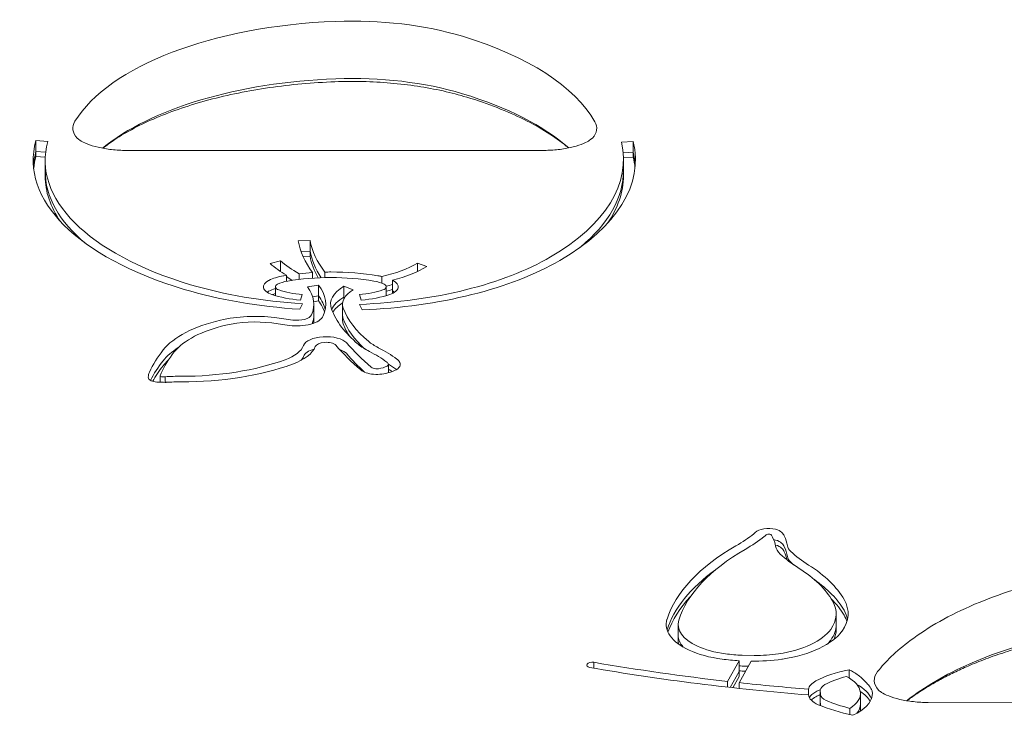
# Model space of a CAD drawing. Units: millimetres. Extents: x -3397 to 4464, y -2836 to 3705.
# Drawn here: x -1243 to -1078, y 1492 to 1609 of the extents above; entities that cross this region are included whole.
import ezdxf

# ---------------------------------------------------------------- set-up
doc = ezdxf.new("R2010")
doc.units = ezdxf.units.MM
doc.header["$MEASUREMENT"] = 0

msp = doc.modelspace()

# ---------------------------------------------------------------- linework, layer by layer
at = {"lineweight": 0}
for p, q in [((-1240.312, 1588.785), (-1238.329, 1588.665)), ((-1240.312, 1586.975), (-1240.312, 1588.785)), ((-1142.217, 1588.531), (-1140.23, 1588.638)), ((-1140.23, 1586.828), (-1140.23, 1588.638)), ((-1238.682, 1586.876), (-1240.312, 1586.975)), ((-1240.312, 1586.136), (-1240.312, 1586.975)), ((-1238.682, 1586.876), (-1240.312, 1586.975)), ((-1240.312, 1586.136), (-1238.752, 1586.042)), ((-1155.304, 1587.149), (-1225.167, 1587.149)), ((-1140.23, 1586.828), (-1141.914, 1586.737)), ((-1140.23, 1586.828), (-1141.914, 1586.737)), ((-1140.23, 1585.989), (-1141.863, 1585.902)), ((-1141.859, 1583.767), (-1141.859, 1585.577)), ((-1140.23, 1585.989), (-1140.23, 1586.828)), ((-1238.765, 1583.679), (-1238.765, 1585.489)), ((-1238.765, 1582.84), (-1238.765, 1583.679)), ((-1141.859, 1582.929), (-1141.859, 1583.767)), ((-1196.377, 1571.984), (-1194.385, 1572.066)), ((-1194.385, 1570.256), (-1194.385, 1572.066)), ((-1194.385, 1570.256), (-1195.884, 1570.194)), ((-1194.385, 1570.256), (-1195.884, 1570.194)), ((-1195.549, 1569.369), (-1194.385, 1569.417)), ((-1194.385, 1569.417), (-1194.385, 1570.256)), ((-1201.082, 1568.177), (-1199.326, 1568.626)), ((-1199.326, 1566.845), (-1199.326, 1568.626)), ((-1176.399, 1568.261), (-1174.812, 1567.689)), ((-1176.399, 1566.841), (-1176.399, 1568.261)), ((-1198.318, 1566.205), (-1198.318, 1565.208)), ((-1196.216, 1565.512), (-1196.216, 1566.477)), ((-1193.946, 1566.667), (-1193.946, 1565.72)), ((-1191.886, 1565.811), (-1191.886, 1566.751)), ((-1182.367, 1566.002), (-1182.367, 1564.892)), ((-1200.19, 1562.802), (-1200.19, 1564.28)), ((-1194.828, 1564.245), (-1192.944, 1564.562)), ((-1192.944, 1562.751), (-1192.944, 1564.562)), ((-1188.695, 1564.363), (-1187.135, 1563.776)), ((-1188.695, 1562.553), (-1188.695, 1564.363)), ((-1181.598, 1562.802), (-1181.598, 1564.28)), ((-1180.552, 1563.572), (-1180.552, 1565.382)), ((-1195.689, 1562.988), (-1195.978, 1562.059)), ((-1192.944, 1562.751), (-1193.945, 1562.583)), ((-1192.944, 1562.751), (-1193.945, 1562.583)), ((-1192.944, 1561.913), (-1192.944, 1562.751)), ((-1188.571, 1562.506), (-1188.695, 1562.553)), ((-1188.571, 1562.506), (-1188.695, 1562.553)), ((-1188.695, 1562.297), (-1188.695, 1562.553)), ((-1185.81, 1562.059), (-1186.099, 1562.988)), ((-1180.552, 1563.178), (-1180.552, 1563.572)), ((-1195.671, 1561.441), (-1196.076, 1560.519)), ((-1193.775, 1561.773), (-1192.944, 1561.913)), ((-1193.751, 1559.521), (-1193.751, 1561.331)), ((-1188.938, 1559.556), (-1188.938, 1561.366)), ((-1185.663, 1560.407), (-1186.069, 1561.333)), ((-1193.751, 1558.683), (-1193.751, 1559.521)), ((-1188.938, 1558.717), (-1188.938, 1559.556)), ((-1181.255, 1549.863), (-1181.255, 1551.274)), ((-1219.491, 1548.269), (-1219.491, 1549.209)), ((-1218.663, 1548.257), (-1218.663, 1549.196)), ((-1106.217, 1507.643), (-1106.217, 1509.454)), ((-1132.702, 1505.838), (-1132.702, 1507.648)), ((-1106.217, 1506.805), (-1106.217, 1507.643)), ((-1132.702, 1505), (-1132.702, 1505.838)), ((-1124.411, 1498.113), (-1122.488, 1501.572)), ((-1122.488, 1499.761), (-1122.488, 1501.572)), ((-1120.455, 1501.509), (-1122.465, 1497.895)), ((-1121.977, 1502.489), (-1119.933, 1502.449)), ((-1146.835, 1500.316), (-1146.835, 1501.316)), ((-1120.928, 1500.658), (-1121.977, 1500.679)), ((-1120.928, 1500.658), (-1121.977, 1500.679)), ((-1121.977, 1499.841), (-1121.39, 1499.829)), ((-1104.062, 1498.689), (-1104.062, 1500.033)), ((-1122.488, 1499.761), (-1123.969, 1497.097)), ((-1122.488, 1499.761), (-1123.969, 1497.097)), ((-1122.488, 1498.923), (-1123.53, 1497.048)), ((-1122.488, 1498.923), (-1122.488, 1499.761)), ((-1124.411, 1497.147), (-1124.411, 1498.113)), ((-1122.465, 1496.932), (-1122.465, 1497.895)), ((-1110.87, 1495.841), (-1110.87, 1496.794)), ((-1108.88, 1496.703), (-1108.832, 1495.87)), ((-1108.88, 1494.892), (-1108.88, 1496.703)), ((-1108.832, 1494.06), (-1108.88, 1494.892)), ((-1108.88, 1494.062), (-1108.88, 1494.892)), ((-1108.832, 1494.06), (-1108.88, 1494.892)), ((-1102.15, 1494.279), (-1102.15, 1496.089)), ((-987.392, 1494.905), (-1090.802, 1494.58)), ((-1103.902, 1492.528), (-1103.902, 1493.588)), ((-1102.15, 1493.44), (-1102.15, 1494.279))]:
    msp.add_line(p, q, dxfattribs=at)
for centre, major_axis, start_param, end_param in [((-1186.084, 1585.557), (-49.644, 0), -1.4901346, -0.2812041), ((-1186.084, 1585.557), (-49.644, 0), -1.4901346, -0.2812041), ((-1187.336, 1592.829), (-34.102, 0), -2.1438365, -1.4901346), ((-1187.336, 1592.829), (-34.102, 0), -2.1438365, -1.4901346), ((-1197.21, 1585.645), (52.314, 0), 0.2589584, 0.9977562), ((-1197.21, 1585.645), (52.314, 0), 0.2589584, 0.9977562), ((-1186.084, 1575.933), (-49.644, 0), -1.4901346, -0.5201643), ((-1186.084, 1575.933), (-49.644, 0), -1.4901346, -0.5201643), ((-1187.336, 1583.206), (-34.102, 0), -2.1438365, -1.4901346), ((-1187.336, 1583.206), (-34.102, 0), -2.1438365, -1.4901346), ((-1197.21, 1576.021), (-52.314, 0), -2.652021, -2.1438365), ((-1197.21, 1576.021), (-52.314, 0), -2.652021, -2.1438365), ((-1225.167, 1590.857), (-8.963, 0), -0.2812041, 0.3989913), ((-1225.167, 1590.857), (-8.963, 0), -0.2812041, 0.3989913), ((-1155.304, 1590.857), (8.963, 0), -0.3989913, 0.2589584), ((-1155.304, 1590.857), (8.963, 0), -0.3989913, 0.2589584), ((-1186.084, 1585.489), (-52.681, 0), -0.1287575, 1.0032039), ((-1197.21, 1585.577), (55.352, 0), -0.6776147, 0.1139199), ((-1186.084, 1583.679), (-54.681, 0), -0.1287575, -0.0352659), ((-1186.084, 1583.679), (-54.681, 0), -0.1287575, -0.0352659), ((-1197.21, 1583.767), (57.352, 0), 0.0336232, 0.1139199), ((-1197.21, 1583.767), (57.352, 0), 0.0336232, 0.1139199), ((-1197.21, 1582.929), (57.352, 0), 0.0492092, 0.1139199), ((-1186.084, 1582.84), (-52.681, 0), 0, 0.3127237), ((-1149.747, 1573.904), (-44.809, 0), 0.0874791, 0.346963), ((-1149.747, 1571.255), (-44.809, 0), 0.0874791, 0.2636646), ((-1189.777, 1582.769), (45.811, 0), -1.4897701, -0.6776147), ((-1174.369, 1575.017), (28.429, 0), -2.6422327, -2.4472586), ((-1189.309, 1572.911), (16.272, 0), -1.1300242, -0.6544334), ((-1190.847, 1555.426), (-22.145, 0), -1.5686652, -1.2363859), ((-1190.941, 1555.426), (-22.145, 0), -1.9052067, -1.5729275), ((-1189.777, 1582.769), (45.811, 0), -2.1383887, -1.6998057), ((-1198.823, 1564.28), (-1.366, 0), -0.737551, 0.9538205), ((-1196.45, 1563.188), (-4.689, 0), -1.2077151, -0.7643114), ((-1212.18, 1561.331), (18.429, 0), -0.2043649, 0.3435078), ((-1185.338, 1563.188), (-4.689, 0), -2.3772813, -1.9338776), ((-1182.965, 1564.28), (1.366, 0), -0.9538205, 0.737551), ((-1198.823, 1562.47), (-3.366, 0), -0.737551, -0.6098013), ((-1198.823, 1562.47), (-3.366, 0), -0.737551, -0.6098013), ((-1199.834, 1562.902), (-2, 0), -0.7643114, -0.737551), ((-1199.834, 1562.902), (-2, 0), -0.7643114, -0.737551), ((-1196.45, 1561.378), (-6.689, 0), -0.9774779, -0.7643114), ((-1196.45, 1561.378), (-6.689, 0), -0.9774779, -0.7643114), ((-1194.452, 1566.972), (8.575, 0), -2.2166544, -1.7155196), ((-1212.18, 1559.521), (20.429, 0), 0.0945164, 0.3435078), ((-1212.18, 1559.521), (20.429, 0), 0.0945164, 0.3435078), ((-1180.732, 1559.556), (-10.206, 0), -0.6757785, -0.1897134), ((-1180.732, 1559.556), (-10.206, 0), -0.6757785, -0.1897134), ((-1180.732, 1561.366), (-8.206, 0), -0.6757785, 0.1720422), ((-1187.335, 1566.972), (8.575, 0), -1.4260731, -0.9249383), ((-1185.338, 1561.378), (-6.689, 0), -2.3772813, -2.3681421), ((-1185.338, 1561.378), (-6.689, 0), -2.3772813, -2.3681421), ((-1181.953, 1562.902), (-2, 0), -2.4040416, -2.3772813), ((-1181.953, 1562.902), (-2, 0), -2.4040416, -2.3772813), ((-1182.965, 1562.47), (-3.366, 0), -2.5317913, -2.4040416), ((-1182.965, 1562.47), (-3.366, 0), -2.5317913, -2.4040416), ((-1196.534, 1559.809), (2.45, 0), -1.8709414, -0.2043649), ((-1152.13, 1563.7), (-37.237, 0), 0.1720422, 0.512047), ((-1200.694, 1550.461), (-17.552, 0), -1.1100063, -0.3586627), ((-1203.605, 1553.213), (-11.005, 0), -1.8276917, -1.1100063), ((-1218.894, 1525.891), (-71.177, 0), -1.8709414, -1.8276917), ((-1212.18, 1558.683), (18.429, 0), -0.0596987, 0), ((-1180.732, 1558.717), (-8.206, 0), 0, 0.1720422), ((-1152.13, 1561.051), (-37.237, 0), 0.1720422, 0.2923805), ((-1203.587, 1555.103), (8.241, 0), -0.9155023, -0.1763578), ((-1191.693, 1554.108), (-1.839, 0), -2.6841191, -0.1763578), ((-1123.515, 1566.644), (-69.388, 0), 0.3705871, 0.5081193), ((-1173.942, 1557.944), (12.216, 0), -2.6295457, -2.398375), ((-1168.787, 1544.845), (-51.628, 0), -0.3586627, -0.2049116), ((-1200.694, 1548.65), (-19.552, 0), -0.6319973, -0.3586627), ((-1200.694, 1548.65), (-19.552, 0), -0.6319973, -0.3586627), ((-1191.693, 1552.297), (-3.839, 0), -1.0178162, -0.1763578), ((-1191.693, 1552.297), (-3.839, 0), -1.0178162, -0.1763578), ((-1191.693, 1552.297), (-3.839, 0), -2.701029, -2.2097272), ((-1191.693, 1552.297), (-3.839, 0), -2.701029, -2.2097272), ((-1189.125, 1552.866), (1, 0), 0.3705871, 0.4405636), ((-1189.125, 1552.866), (1, 0), 0.3705871, 0.4405636), ((-1203.791, 1545.066), (-26.323, 0), -2.5791171, -2.398375), ((-1168.787, 1543.035), (-53.628, 0), -0.3586627, -0.2223498), ((-1168.787, 1543.035), (-53.628, 0), -0.3586627, -0.2223498), ((-1215.859, 1562.599), (28.38, 0), -1.5745723, -0.9155023), ((-1183.816, 1551.924), (3.082, 0), -1.276625, -0.7109965), ((-1183.22, 1551.154), (2.006, 0), 0.3227066, 0.5624756), ((-1182.183, 1551.263), (0.927, 0), -0.7109965, -0.0785857), ((-1182.457, 1551.274), (1.202, 0), -0.0785857, 0.3227066), ((-1203.791, 1543.255), (-28.323, 0), -2.574269, -2.4907118), ((-1203.791, 1543.255), (-28.323, 0), -2.574269, -2.4907118), ((-1211.505, 1549.013), (-7.997, 0), -0.2049116, -0.0522246), ((-1183.13, 1551.062), (1.158, 0), -2.6265796, -1.7595732), ((-1183.18, 1550.938), (0.888, 0), -1.7595732, -1.276625), ((-1217.81, 1566.747), (37.394, 0), -1.6157719, -1.59362), ((-1216.043, 1539.724), (-18.346, 0), -1.5745723, -1.4377823), ((-1123.78, 1523.926), (4.406, 0), -0.538486, -0.4259823), ((-1151.38, 1531.667), (36.557, 0), -0.6829659, -0.538486), ((-1117.526, 1522.594), (-0.461, 0), -2.0576668, -0.4259823), ((-1117.46, 1522.653), (-0.318, 0), -2.7096006, -2.0576668), ((-1121.339, 1521.814), (4.59, 0), 0.2243042, 0.4319921), ((-1137.944, 1520.035), (21.621, 0), 0.0749155, 0.2243042), ((-1117.526, 1520.784), (-2.461, 0), -2.0576668, -1.9228128), ((-1117.526, 1520.784), (-2.461, 0), -2.0576668, -1.9228128), ((-1117.46, 1520.843), (-2.318, 0), -2.7096006, -2.0576668), ((-1117.46, 1520.843), (-2.318, 0), -2.7096006, -2.0576668), ((-1121.339, 1520.003), (6.59, 0), 0.2243042, 0.4319921), ((-1121.339, 1520.003), (6.59, 0), 0.2243042, 0.4319921), ((-1081.11, 1504.827), (-52.032, 0), -0.6829659, -0.1463504), ((-1117.526, 1519.945), (-2.461, 0), -2.0576668, -2.0391677), ((-1117.46, 1520.005), (-2.318, 0), -2.7096006, -2.0576668), ((-1121.339, 1519.165), (6.59, 0), 0.2243042, 0.4319921), ((-1137.944, 1518.225), (23.621, 0), 0.0749155, 0.2243042), ((-1137.944, 1518.225), (23.621, 0), 0.0749155, 0.2243042), ((-1137.944, 1517.386), (23.621, 0), 0.0986187, 0.2243042), ((-1108.9, 1521.059), (-5.504, 0), 0.0749155, 0.4695296), ((-1083.256, 1527.167), (34.26, 0), -2.672063, -2.506171), ((-1081.11, 1503.017), (-54.032, 0), -0.5761027, -0.1474403), ((-1081.11, 1503.017), (-54.032, 0), -0.5761027, -0.1474403), ((-1140.581, 1507.32), (34.967, 0), 0.2637833, 0.6354216), ((-1140.581, 1505.51), (36.967, 0), 0.2637833, 0.5905286), ((-1140.581, 1505.51), (36.967, 0), 0.2637833, 0.5905286), ((-1046.226, 1492.05), (-54.671, 0), -1.1982579, -0.8323551), ((-1046.226, 1492.05), (-54.671, 0), -1.1982579, -0.8323551), ((-1081.11, 1502.178), (-54.032, 0), -0.4116521, -0.1655273), ((-1123.755, 1509.454), (17.539, 0), -0.3251252, 0.2637833), ((-1140.581, 1504.671), (36.967, 0), 0.2637833, 0.4347653), ((-1123.755, 1507.643), (19.539, 0), 0.0988368, 0.2637833), ((-1123.755, 1507.643), (19.539, 0), 0.0988368, 0.2637833), ((-1041.732, 1489.732), (-61.348, 0), -0.8323551, -0.5573406), ((-1041.732, 1489.732), (-61.348, 0), -0.8323551, -0.5573406), ((-1121.878, 1507.648), (-10.824, 0), -0.1463504, 0.7944638), ((-1123.755, 1506.805), (19.539, 0), 0.1448926, 0.2637833), ((-1120.291, 1508.905), (13.882, 0), -1.2456711, -0.3251252), ((-1123.755, 1506.805), (17.539, 0), -0.2031012, 0), ((-1121.878, 1505), (-10.824, 0), 0, 0.1269246), ((-1039.335, 1489.031), (-64.172, 0), -0.5573406, -0.4544517), ((-1039.335, 1489.031), (-64.172, 0), -0.5573406, -0.4544517), ((-1046.226, 1482.427), (-54.671, 0), -1.1982579, -0.8323551), ((-1046.226, 1482.427), (-54.671, 0), -1.1982579, -0.8323551), ((-1121.77, 1507.7), (10.977, 0), -2.3471289, -1.8482858), ((-1120.264, 1510.183), (16.477, 0), -1.8482858, -1.6749796), ((-1120.264, 1510.183), (16.477, 0), -1.5506999, -1.2999872), ((-1045.005, 1490.332), (-57.861, 0), -0.4544517, -0.3538891), ((-1045.005, 1490.332), (-57.861, 0), -0.4544517, -0.3538891), ((-1075.945, 1591.795), (205.35, 0), -1.9232641, -1.8090597), ((-1120.264, 1507.534), (16.477, 0), -1.7061793, -1.6749796), ((-1041.732, 1480.109), (-61.348, 0), -0.8323551, -0.5573406), ((-1041.732, 1480.109), (-61.348, 0), -0.8323551, -0.5573406), ((-1099.168, 1494.026), (-11.699, 0), -1.0997608, -0.7033347), ((-1111.123, 1496.089), (8.973, 0), -0.6355972, 0.7368197), ((-1090.874, 1498.287), (-8.963, 0), -0.3538891, 0.3989913), ((-1090.874, 1498.287), (-8.963, 0), -0.3538891, 0.3989913), ((-1075.945, 1591.795), (205.35, 0), -1.7993179, -1.7417028), ((-1099.168, 1492.215), (-13.699, 0), -0.7842299, -0.7033347), ((-1099.168, 1492.215), (-13.699, 0), -0.7842299, -0.7033347), ((-1105.505, 1496.548), (-3.391, 0), -0.7033347, -0.0971466), ((-1111.123, 1494.279), (10.973, 0), 0.1766124, 0.7037824), ((-1111.123, 1494.279), (10.973, 0), 0.1766124, 0.7037824), ((-1105.505, 1494.738), (-5.391, 0), -0.7033347, -0.2639081), ((-1105.505, 1494.738), (-5.391, 0), -0.7033347, -0.2639081), ((-1105.505, 1493.899), (-5.391, 0), -0.7033347, -0.4334149), ((-1099.168, 1491.377), (-13.699, 0), -0.782836, -0.7033347), ((-1105.878, 1495.917), (-2.956, 0), 0.0341852, 0.8251245), ((-1092.805, 1503.012), (22.937, 0), -2.2881539, -2.0758072), ((-1111.123, 1493.44), (10.973, 0), 0.2600036, 0.6178133), ((-1039.335, 1479.407), (-64.172, 0), -0.5573406, -0.5387971), ((-1039.335, 1479.407), (-64.172, 0), -0.5573406, -0.5387971), ((-1111.123, 1493.44), (8.973, 0), -0.0796768, 0)]:
    msp.add_ellipse(centre, major_axis=major_axis, ratio=0.4694716, start_param=start_param, end_param=end_param, dxfattribs=at)
at = {"lineweight": 0, "extrusion": (0, 0, -1)}
for centre, major_axis, start_param, end_param in [((-1186.084, 1585.489), (-54.681, 0), -1.0032039, 0.1287575), ((-1197.21, 1585.577), (57.352, 0), -0.1139199, 0.6776147), ((-1186.084, 1582.84), (-54.681, 0), 0.0516145, 0.1287575), ((-1186.084, 1583.679), (-52.681, 0), -0.5142999, 0), ((-1186.084, 1583.679), (-52.681, 0), -0.5142999, 0), ((-1197.21, 1583.767), (55.352, 0), 0, 0.5157829), ((-1197.21, 1583.767), (55.352, 0), 0, 0.5157829), ((-1197.21, 1582.929), (55.352, 0), 0, 0.3150987), ((-1149.747, 1573.904), (-46.809, 0), -0.3355643, -0.0874791), ((-1149.747, 1572.094), (-44.809, 0), -0.3041712, -0.0874791), ((-1149.747, 1572.094), (-44.809, 0), -0.3041712, -0.0874791), ((-1174.369, 1575.017), (-30.429, 0), -0.6647861, -0.49936), ((-1189.777, 1582.769), (-47.811, 0), -2.463978, -1.6569616), ((-1189.309, 1572.911), (-18.272, 0), -2.4871593, -2.0706187), ((-1196.45, 1563.188), (6.689, 0), -2.3772813, -1.9338776), ((-1198.115, 1565.246), (2, 0), -1.9338776, -1.9052068), ((-1190.847, 1555.426), (24.145, 0), -1.9052068, -1.8853786), ((-1174.369, 1573.207), (-28.429, 0), -0.6284018, -0.5690397), ((-1174.369, 1573.207), (-28.429, 0), -0.6284018, -0.5690397), ((-1190.847, 1555.426), (24.145, 0), -1.795034, -1.6994957), ((-1190.847, 1555.426), (24.145, 0), -1.613862, -1.5729274), ((-1190.894, 1565.822), (2, 0), -1.5729274, -1.5686651), ((-1190.941, 1555.426), (24.145, 0), -1.5686651, -1.236386), ((-1183.673, 1565.246), (2, 0), -1.236386, -1.2077151), ((-1185.338, 1563.188), (6.689, 0), -1.2077151, -1.1105483), ((-1198.823, 1564.28), (-3.366, 0), -0.9437711, 0.737551), ((-1199.834, 1564.712), (2, 0), -2.4040416, -2.3772813), ((-1212.18, 1561.331), (20.429, 0), -0.3435078, 0.2043649), ((-1180.732, 1561.366), (-10.206, 0), -0.1720422, 0.6757785), ((-1189.309, 1571.101), (-16.272, 0), -2.1390685, -2.0635566), ((-1189.309, 1571.101), (-16.272, 0), -2.1390685, -2.0635566), ((-1182.965, 1564.28), (3.366, 0), -0.737551, 0.9437711), ((-1185.338, 1563.188), (6.689, 0), -0.7734505, -0.7643114), ((-1181.953, 1564.712), (2, 0), -0.7643114, -0.737551), ((-1189.777, 1582.769), (-47.811, 0), -1.4386738, -1.0032039), ((-1194.452, 1566.972), (-10.575, 0), -1.4260731, -0.9272016), ((-1196.45, 1560.54), (6.689, 0), -2.2588204, -2.1641147), ((-1187.335, 1566.972), (-10.575, 0), -2.214391, -1.7155196), ((-1189.309, 1570.262), (-16.272, 0), -2.1390685, -2.0644983), ((-1212.18, 1558.683), (20.429, 0), -0.3435078, -0.1385365), ((-1180.732, 1558.717), (-10.206, 0), 0.2706546, 0.6387034), ((-1203.605, 1553.213), (13.005, 0), -2.0315863, -1.3139009), ((-1196.534, 1559.809), (4.45, 0), 0.2043649, 1.8709414), ((-1212.18, 1559.521), (18.429, 0), 0, 0.1661966), ((-1212.18, 1559.521), (18.429, 0), 0, 0.1661966), ((-1152.13, 1563.7), (-39.237, 0), -0.512047, -0.1720422), ((-1180.732, 1559.556), (-8.206, 0), -0.1720422, 0), ((-1180.732, 1559.556), (-8.206, 0), -0.1720422, 0), ((-1200.694, 1550.461), (-19.552, 0), 0.3586627, 1.1100063), ((-1218.894, 1525.891), (73.177, 0), -1.3139009, -1.2706512), ((-1152.13, 1561.889), (-37.237, 0), -0.4746072, -0.1720422), ((-1152.13, 1561.889), (-37.237, 0), -0.4746072, -0.1720422), ((-1191.693, 1554.108), (-3.839, 0), 0.1763578, 2.701029), ((-1203.587, 1555.103), (10.241, 0), 0.1763578, 0.9155023), ((-1123.515, 1566.644), (-71.388, 0), -0.5081609, -0.3711322), ((-1189.125, 1554.676), (1, 0), -0.4405636, -0.3705871), ((-1173.942, 1557.944), (-14.216, 0), -0.7432177, -0.512047), ((-1168.787, 1544.845), (-53.628, 0), 0.2049116, 0.3586627), ((-1203.587, 1553.292), (8.241, 0), 0.1763578, 0.3550894), ((-1203.587, 1553.292), (8.241, 0), 0.1763578, 0.3550894), ((-1123.515, 1564.834), (-69.388, 0), -0.4739435, -0.3705871), ((-1123.515, 1564.834), (-69.388, 0), -0.4739435, -0.3705871), ((-1203.791, 1545.066), (28.323, 0), -0.7432177, -0.5624756), ((-1168.787, 1542.196), (-53.628, 0), 0.2502246, 0.3586627), ((-1200.694, 1547.812), (-19.552, 0), 0.3586627, 0.4676637), ((-1215.859, 1562.599), (-30.38, 0), -2.2260904, -1.5670203), ((-1182.183, 1551.263), (2.927, 0), 0.0785857, 0.7109965), ((-1183.22, 1551.154), (4.006, 0), -0.5624756, -0.3227066), ((-1182.457, 1551.274), (3.202, 0), -0.3227066, 0.0785857), ((-1211.505, 1549.013), (-9.997, 0), 0.0293059, 0.2049116), ((-1185.009, 1550.565), (-1, 0), -0.5131745, -0.5081609), ((-1183.13, 1551.062), (-3.158, 0), -1.3820195, -0.5131745), ((-1183.18, 1550.938), (-2.888, 0), -1.8649677, -1.3820195), ((-1183.816, 1551.924), (-5.082, 0), -2.4305961, -1.8649677), ((-1203.791, 1542.417), (28.323, 0), -0.6507184, -0.6130039), ((-1219.667, 1549.125), (-1.831, 0), -0.7636536, 0.0293059), ((-1219.688, 1549.116), (-1.803, 0), -1.3637421, -0.7636536), ((-1219.853, 1548.747), (-1, 0), -1.5175586, -1.3637421), ((-1217.81, 1566.747), (-39.394, 0), -1.5499938, -1.5175586), ((-1216.043, 1539.724), (20.346, 0), -1.6999502, -1.5670203), ((-1218.608, 1548.726), (-1, 0), -1.7038103, -1.5499938), ((-1117.526, 1522.594), (2.461, 0), -2.7156103, -1.0839258), ((-1117.46, 1522.653), (2.318, 0), -1.0839258, -0.4319921), ((-1121.339, 1521.814), (6.59, 0), -0.4319921, -0.2243042), ((-1151.38, 1531.667), (-38.557, 0), -2.6031067, -2.4586267), ((-1123.78, 1523.926), (-6.406, 0), -2.7156103, -2.6031067), ((-1137.944, 1520.035), (23.621, 0), -0.2243042, -0.0749155), ((-1081.11, 1504.827), (-54.032, 0), 0.1463504, 0.6829659), ((-1108.9, 1521.059), (-7.504, 0), -0.4695296, -0.0749155), ((-1083.256, 1527.167), (-36.26, 0), -0.6354216, -0.4695296), ((-1108.9, 1519.248), (-5.504, 0), -0.4695296, -0.0749155), ((-1108.9, 1519.248), (-5.504, 0), -0.4695296, -0.0749155), ((-1083.256, 1525.357), (-34.26, 0), -0.4978549, -0.4695296), ((-1083.256, 1525.357), (-34.26, 0), -0.4978549, -0.4695296), ((-1140.581, 1507.32), (36.967, 0), -0.6354216, -0.2637833), ((-1123.755, 1509.454), (19.539, 0), -0.2637833, 0.3251252), ((-1121.878, 1507.648), (-12.824, 0), -0.7944638, 0.1463504), ((-1120.291, 1508.905), (15.882, 0), 0.3251252, 1.2456711), ((-1123.755, 1507.643), (17.539, 0), 0, 0.3251252), ((-1123.755, 1507.643), (17.539, 0), 0, 0.3251252), ((-1121.878, 1505.838), (-10.824, 0), -0.3989732, 0), ((-1121.878, 1505.838), (-10.824, 0), -0.3989732, 0), ((-1120.291, 1507.095), (13.882, 0), 0.3251252, 0.4303149), ((-1120.291, 1507.095), (13.882, 0), 0.3251252, 0.4303149), ((-1121.77, 1507.7), (-12.977, 0), -1.2933069, -0.7944638), ((-1120.264, 1510.183), (-18.477, 0), -1.4501439, -1.2933069), ((-1120.264, 1510.183), (-18.477, 0), -1.8416054, -1.5604256), ((-1115.856, 1502.729), (-2, 0), -1.8959215, -1.8416054), ((-1146.968, 1500.839), (-1.025, 0), -0.9959496, 1.700885), ((-1075.945, 1591.795), (-207.35, 0), -1.4017458, -1.2183286), ((-1120.264, 1508.373), (-16.477, 0), -1.466613, -1.4354133), ((-1120.264, 1508.373), (-16.477, 0), -1.466613, -1.4354133), ((-1099.168, 1494.026), (13.699, 0), -2.4382579, -1.936096), ((-1111.123, 1496.089), (10.973, 0), -0.8717535, -0.8486882), ((-1105.505, 1496.548), (-5.391, 0), 0.0971466, 0.7033347), ((-1105.878, 1495.917), (-4.956, 0), -0.8314541, -0.0341852), ((-1111.123, 1496.089), (10.973, 0), 0.0506701, 0.7928826), ((-1092.805, 1503.012), (-24.937, 0), -1.1309886, -0.8524258), ((-1105.878, 1494.107), (-2.956, 0), -0.0464056, -0.0341852), ((-1105.878, 1494.107), (-2.956, 0), -0.0464056, -0.0341852), ((-1111.123, 1494.279), (8.973, 0), 0, 0.3700088), ((-1111.123, 1494.279), (8.973, 0), 0, 0.3700088)]:
    msp.add_ellipse(centre, major_axis=major_axis, ratio=0.4694716, start_param=start_param, end_param=end_param, dxfattribs=at)
at = {"lineweight": 0}
for points, knots in [([(-1190.219, 1598.661), (-1193.94, 1598.52), (-1197.624, 1598.187), (-1204.725, 1597.16), (-1208.142, 1596.465), (-1214.523, 1594.761), (-1217.487, 1593.752), (-1222.795, 1591.498), (-1225.137, 1590.253), (-1227.822, 1588.477), (-1228.492, 1587.993), (-1229.109, 1587.507)], [4.79305066, 4.79305066, 4.79305066, 4.79305066, 5.01127932, 5.01127932, 5.22950798, 5.22950798, 5.44773664, 5.44773664, 5.6659653, 5.6659653, 5.74600888, 5.74600888, 5.74600888, 5.74600888]), ([(-1168.107, 1596.07), (-1169.376, 1596.455), (-1170.711, 1596.804), (-1173.482, 1597.42), (-1174.919, 1597.687), (-1177.865, 1598.132), (-1179.374, 1598.311), (-1182.435, 1598.573), (-1183.987, 1598.658), (-1187.102, 1598.731), (-1188.665, 1598.72), (-1190.219, 1598.661)], [4.13934884, 4.13934884, 4.13934884, 4.13934884, 4.2700892, 4.2700892, 4.40082957, 4.40082957, 4.53156993, 4.53156993, 4.6623103, 4.6623103, 4.79305066, 4.79305066, 4.79305066, 4.79305066]), ([(-1151.071, 1587.564), (-1151.194, 1587.67), (-1151.32, 1587.775), (-1152.388, 1588.653), (-1153.452, 1589.42), (-1155.815, 1590.915), (-1157.113, 1591.642), (-1159.922, 1593.034), (-1161.432, 1593.699), (-1164.637, 1594.948), (-1166.333, 1595.533), (-1168.107, 1596.07)], [3.64403288, 3.64403288, 3.64403288, 3.64403288, 3.66033697, 3.66033697, 3.78008994, 3.78008994, 3.89984291, 3.89984291, 4.01959587, 4.01959587, 4.13934884, 4.13934884, 4.13934884, 4.13934884]), ([(-1225.167, 1587.149), (-1225.999, 1587.149), (-1226.831, 1587.195), (-1228.426, 1587.374), (-1229.189, 1587.507), (-1230.577, 1587.837), (-1231.202, 1588.034), (-1232.241, 1588.448), (-1232.657, 1588.665), (-1233.196, 1589.008), (-1233.348, 1589.142), (-1233.414, 1589.21), (-1233.421, 1589.217), (-1233.426, 1589.222)], [4.712389, 4.712389, 4.712389, 4.712389, 4.94675, 4.94675, 5.181111, 5.181111, 5.415472, 5.415472, 5.647867, 5.647867, 5.8508556, 5.8508556, 5.884194, 5.884194, 5.884194, 5.884194]), ([(-1147.045, 1589.222), (-1147.071, 1589.193), (-1147.174, 1589.09), (-1147.566, 1588.814), (-1147.86, 1588.639), (-1148.659, 1588.264), (-1149.184, 1588.063), (-1150.417, 1587.698), (-1151.132, 1587.536), (-1152.661, 1587.291), (-1153.473, 1587.208), (-1154.633, 1587.157), (-1154.969, 1587.149), (-1155.304, 1587.149)], [3.540584, 3.540584, 3.540584, 3.540584, 3.7294248, 3.7294248, 3.9269333, 3.9269333, 4.1491629, 4.1491629, 4.3835239, 4.3835239, 4.6178849, 4.6178849, 4.712389, 4.712389, 4.712389, 4.712389]), ([(-1066.693, 1505.785), (-1067.964, 1505.551), (-1069.215, 1505.297), (-1071.668, 1504.746), (-1072.871, 1504.451), (-1075.221, 1503.82), (-1076.369, 1503.486), (-1078.601, 1502.781), (-1079.686, 1502.411), (-1081.787, 1501.637), (-1082.802, 1501.234), (-1083.78, 1500.816)], [5.08492742, 5.08492742, 5.08492742, 5.08492742, 5.15810798, 5.15810798, 5.23128854, 5.23128854, 5.30446911, 5.30446911, 5.37764967, 5.37764967, 5.45083023, 5.45083023, 5.45083023, 5.45083023]), ([(-1103.87, 1499.955), (-1103.602, 1499.844), (-1103.346, 1499.709), (-1102.829, 1499.389), (-1102.572, 1499.199), (-1101.953, 1498.692), (-1101.582, 1498.333), (-1101.038, 1497.757), (-1100.856, 1497.552), (-1100.447, 1497.047), (-1100.291, 1496.796), (-1100.151, 1496.322), (-1100.135, 1496.099), (-1100.164, 1495.828)], [-16.0798915, -16.0798915, -16.0798915, -16.0798915, -14.937523, -14.937523, -13.6493915, -13.6493915, -11.6032105, -11.6032105, -10.257198, -10.257198, -8.0415501, -8.0415501, -6.3139857, -6.3139857, -6.3139857, -6.3139857]), ([(-1083.78, 1500.816), (-1084.605, 1500.463), (-1085.407, 1500.101), (-1086.96, 1499.36), (-1087.711, 1498.981), (-1089.161, 1498.209), (-1089.86, 1497.815), (-1091.201, 1497.016), (-1091.844, 1496.611), (-1093.072, 1495.79), (-1093.658, 1495.374), (-1094.213, 1494.956)], [5.45083023, 5.45083023, 5.45083023, 5.45083023, 5.50583313, 5.50583313, 5.56083603, 5.56083603, 5.61583893, 5.61583893, 5.67084184, 5.67084184, 5.72584474, 5.72584474, 5.72584474, 5.72584474]), ([(-1090.802, 1494.58), (-1091.639, 1494.577), (-1092.477, 1494.621), (-1094.085, 1494.797), (-1094.854, 1494.929), (-1096.254, 1495.259), (-1096.885, 1495.457), (-1097.933, 1495.871), (-1098.352, 1496.089), (-1098.897, 1496.434), (-1099.051, 1496.569), (-1099.12, 1496.639), (-1099.128, 1496.647), (-1099.132, 1496.652)], [4.7056959, 4.7056959, 4.7056959, 4.7056959, 4.9413955, 4.9413955, 5.1770951, 5.1770951, 5.4127947, 5.4127947, 5.6455053, 5.6455053, 5.8487814, 5.8487814, 5.884194, 5.884194, 5.884194, 5.884194])]:
    msp.add_open_spline(points, degree=3, knots=knots, dxfattribs=at)
for points in [[(-1233.426, 1589.222), (-1233.43, 1589.227), (-1233.433, 1589.23), (-1233.433, 1589.23)], [(-1147.038, 1589.23), (-1147.038, 1589.23), (-1147.041, 1589.227), (-1147.045, 1589.222)], [(-1099.132, 1496.652), (-1099.137, 1496.658), (-1099.139, 1496.66), (-1099.139, 1496.66)], [(-1094.213, 1494.956), (-1094.258, 1494.922), (-1094.303, 1494.888), (-1094.347, 1494.854)]]:
    msp.add_open_spline(points, degree=3, dxfattribs=at)

doc.saveas('drawing.dxf')
